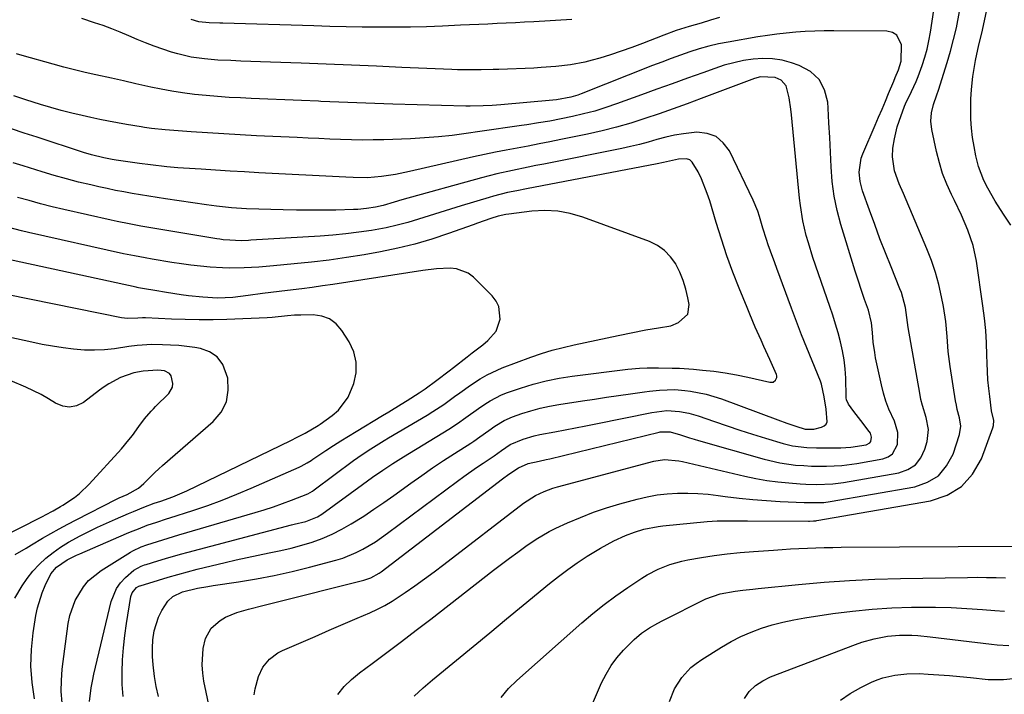
# Model space of a CAD drawing. Units: inches. Extents: x 1852097 to 1857390, y 405363 to 410783.
# Drawn here: x 1853822 to 1854119, y 406821 to 407025 of the extents above; entities that cross this region are included whole.
import ezdxf

# ---------------------------------------------------------------- set-up
doc = ezdxf.new("R2010")
doc.units = ezdxf.units.IN
doc.header["$MEASUREMENT"] = 0
doc.layers.add('7', color=7, linetype='Continuous')
doc.layers.add('8', color=7, linetype='Continuous')

msp = doc.modelspace()

# ---------------------------------------------------------------- linework, layer by layer
at = {"layer": '7', "color": 18}
for points in [[(1853918.04, 406820.99, 1858), (1853920, 406823.41, 1858), (1853922.23, 406825.58, 1858), (1853924.64, 406827.59, 1858), (1853928.46, 406830.41, 1858), (1853932.91, 406833.72, 1858), (1853937.35, 406837.05, 1858), (1853941.75, 406840.41, 1858), (1853946.15, 406843.8, 1858), (1853965.15, 406858.54, 1858), (1853967.56, 406860.39, 1858), (1853969.98, 406862.22, 1858), (1853972.42, 406864.03, 1858), (1853974.88, 406865.82, 1858), (1853978.01, 406867.99, 1858), (1853981.89, 406870.24, 1858), (1853983.9, 406871.23, 1858), (1853987.49, 406872.87, 1858), (1853991.37, 406874.52, 1858), (1853995.29, 406876.06, 1858), (1853999.29, 406877.4, 1858), (1854003.32, 406878.62, 1858), (1854008.51, 406880.06, 1858), (1854011.52, 406880.78, 1858), (1854014.54, 406881.34, 1858), (1854017.6, 406881.67, 1858), (1854020.69, 406881.86, 1858), (1854023.78, 406881.86, 1858), (1854026.87, 406881.75, 1858), (1854029.95, 406881.5, 1858), (1854033.03, 406881.16, 1858), (1854035.14, 406880.87, 1858), (1854039.28, 406880.36, 1858), (1854043.42, 406879.92, 1858), (1854047.57, 406879.6, 1858), (1854051.73, 406879.35, 1858), (1854059.01, 406879.01, 1858), (1854059.99, 406878.98, 1858), (1854064.86, 406879.06, 1858), (1854066.79, 406879.32, 1858), (1854092.4, 406883.76, 1858), (1854096.24, 406885.13, 1858), (1854099.53, 406887.13, 1858), (1854102.01, 406890.08, 1858), (1854103.94, 406893.67, 1858), (1854105.9, 406899.54, 1858), (1854106.32, 406902.07, 1858), (1854105.93, 406904.61, 1858), (1854105.22, 406907.17, 1858), (1854104.94, 406908.47, 1858), (1854104.7, 406909.78, 1858), (1854103.08, 406920.09, 1858), (1854102.5, 406924.64, 1858), (1854102.17, 406929.2, 1858), (1854101.79, 406933.76, 1858), (1854101.08, 406938.28, 1858), (1854100.49, 406941.22, 1858), (1854099.65, 406944.91, 1858), (1854098.65, 406948.55, 1858), (1854097.43, 406952.12, 1858), (1854096.06, 406955.65, 1858), (1854088.96, 406972.37, 1858), (1854087.7, 406975.3, 1858), (1854086.27, 406979.27, 1858), (1854085.65, 406983.49, 1858), (1854085.79, 406986.14, 1858), (1854086.22, 406988.98, 1858), (1854087.1, 406992.56, 1858), (1854087.68, 406994.31, 1858), (1854089.31, 406998.77, 1858), (1854089.62, 406999.55, 1858), (1854091.39, 407003.27, 1858), (1854092.79, 407006.24, 1858), (1854093.4, 407007.77, 1858), (1854094.6, 407011.11, 1858), (1854095.38, 407013.58, 1858), (1854096.08, 407016.07, 1858), (1854096.63, 407018.6, 1858), (1854097.09, 407021.16, 1858), (1854099.66, 407037.9, 1858)], [(1854121.44, 406962.87, 1862), (1854119.17, 406966.21, 1862), (1854116.69, 406970.06, 1862), (1854114.41, 406974.03, 1862), (1854113.24, 406976.39, 1862), (1854111.66, 406980.61, 1862), (1854110.83, 406983.83, 1862), (1854110.28, 406986.58, 1862), (1854109.83, 406989.33, 1862), (1854109.53, 406992.11, 1862), (1854109.33, 406994.9, 1862), (1854109.27, 406998.01, 1862), (1854109.32, 407000.91, 1862), (1854109.52, 407003.8, 1862), (1854109.97, 407007.76, 1862), (1854110.73, 407012.56, 1862), (1854111.75, 407017.31, 1862), (1854112.6, 407020.87, 1862), (1854113.14, 407023.22, 1862), (1854114.12, 407027.94, 1862)], [(1854033.4, 407025.6, 1858), (1854030.62, 407024.75, 1858), (1854027.83, 407023.92, 1858), (1854024.19, 407022.87, 1858), (1854020.33, 407021.65, 1858), (1854016.53, 407020.26, 1858), (1854010.12, 407017.74, 1858), (1854006.92, 407016.54, 1858), (1854003.71, 407015.39, 1858), (1854000.46, 407014.34, 1858), (1853997.19, 407013.35, 1858), (1853994.91, 407012.69, 1858), (1853992.75, 407012.14, 1858), (1853988.39, 407011.29, 1858), (1853983.96, 407010.78, 1858), (1853979.5, 407010.46, 1858), (1853977.27, 407010.34, 1858), (1853966.74, 407009.91, 1858), (1853964.97, 407009.84, 1858), (1853961.4, 407009.76, 1858), (1853957.84, 407009.74, 1858), (1853954.28, 407009.81, 1858), (1853952.5, 407009.88, 1858), (1853937.41, 407010.54, 1858), (1853929.81, 407010.87, 1858), (1853922.2, 407011.18, 1858), (1853914.6, 407011.48, 1858), (1853906.99, 407011.77, 1858), (1853897.76, 407012.11, 1858), (1853894.77, 407012.22, 1858), (1853891.78, 407012.34, 1858), (1853888.79, 407012.45, 1858), (1853885.8, 407012.57, 1858), (1853881.88, 407012.76, 1858), (1853877.8, 407013.1, 1858), (1853873.75, 407013.66, 1858), (1853869.78, 407014.58, 1858), (1853867.83, 407015.17, 1858), (1853865.19, 407016.07, 1858), (1853862.58, 407016.99, 1858), (1853860, 407017.96, 1858), (1853857.45, 407019, 1858), (1853854.91, 407020.1, 1858), (1853852.37, 407021.18, 1858), (1853849.81, 407022.21, 1858), (1853847.22, 407023.16, 1858), (1853844.6, 407024.04, 1858), (1853840.71, 407025.29, 1858)], [(1853892.85, 406820.93, 1856), (1853893.13, 406822.71, 1856), (1853894.08, 406826.45, 1856), (1853895.45, 406829.26, 1856), (1853897.47, 406831.7, 1856), (1853899.97, 406833.59, 1856), (1853901.37, 406834.32, 1856), (1853906.96, 406836.74, 1856), (1853911.2, 406838.57, 1856), (1853915.44, 406840.41, 1856), (1853919.69, 406842.24, 1856), (1853923.93, 406844.06, 1856), (1853927.72, 406845.69, 1856), (1853930.03, 406846.77, 1856), (1853932.3, 406847.93, 1856), (1853934.5, 406849.22, 1856), (1853936.65, 406850.61, 1856), (1853938.38, 406851.79, 1856), (1853941.34, 406853.86, 1856), (1853944.28, 406855.95, 1856), (1853947.18, 406858.1, 1856), (1853950.06, 406860.28, 1856), (1853974.19, 406878.83, 1856), (1853977.79, 406881.16, 1856), (1853980.37, 406882.4, 1856), (1853983.05, 406883.39, 1856), (1853984.42, 406883.8, 1856), (1854013.57, 406891.55, 1856), (1854016.78, 406892.01, 1856), (1854021.1, 406891.62, 1856), (1854022.17, 406891.4, 1856), (1854041.05, 406886.98, 1856), (1854044.35, 406886.29, 1856), (1854047.65, 406885.7, 1856), (1854050.99, 406885.26, 1856), (1854054.34, 406884.93, 1856), (1854057.8, 406884.67, 1856), (1854059.43, 406884.57, 1856), (1854062.69, 406884.47, 1856), (1854067.58, 406884.65, 1856), (1854070.81, 406885.08, 1856), (1854087.61, 406888.02, 1856), (1854090.29, 406889, 1856), (1854092.57, 406890.43, 1856), (1854094.22, 406892.55, 1856), (1854095.47, 406895.12, 1856), (1854096.13, 406897.48, 1856), (1854096.56, 406901.12, 1856), (1854095.85, 406904.73, 1856), (1854094.7, 406908.35, 1856), (1854094.26, 406910.19, 1856), (1854093.87, 406912.06, 1856), (1854090.36, 406931.92, 1856), (1854089.98, 406934.97, 1856), (1854089.56, 406938, 1856), (1854088.34, 406942.47, 1856), (1854087.9, 406943.63, 1856), (1854085.22, 406950.22, 1856), (1854083.53, 406954.48, 1856), (1854081.87, 406958.74, 1856), (1854080.27, 406963.03, 1856), (1854078.71, 406967.34, 1856), (1854076.62, 406973.23, 1856), (1854075.88, 406976.01, 1856), (1854075.6, 406978.88, 1856), (1854076.22, 406983.1, 1856), (1854076.7, 406984.45, 1856), (1854080.44, 406993.1, 1856), (1854081.47, 406995.48, 1856), (1854082.49, 406997.87, 1856), (1854083.49, 407000.27, 1856), (1854084.49, 407002.67, 1856), (1854086.01, 407006.32, 1856), (1854086.49, 407007.46, 1856), (1854087.46, 407009.74, 1856), (1854088.31, 407012.37, 1856), (1854088.38, 407017.35, 1856), (1854086.99, 407020.29, 1856), (1854085.65, 407021.06, 1856), (1854083.98, 407021.49, 1856), (1854067.93, 407021.58, 1856), (1854065.05, 407021.56, 1856), (1854062.17, 407021.49, 1856), (1854059.3, 407021.35, 1856), (1854056.42, 407021.16, 1856), (1854053.56, 407020.89, 1856), (1854050.69, 407020.58, 1856), (1854047.84, 407020.18, 1856), (1854045, 407019.74, 1856), (1854035.99, 407018.2, 1856), (1854033.05, 407017.62, 1856), (1854030.14, 407016.95, 1856), (1854027.27, 407016.13, 1856), (1854024.42, 407015.23, 1856), (1854021.59, 407014.23, 1856), (1854018.78, 407013.2, 1856), (1854015.97, 407012.14, 1856), (1854013.18, 407011.06, 1856), (1853991.63, 407002.52, 1856), (1853990.6, 407002.14, 1856), (1853988.49, 407001.5, 1856), (1853984.15, 407000.7, 1856), (1853983.05, 407000.58, 1856), (1853967.33, 406999.24, 1856), (1853964.69, 406999.03, 1856), (1853962.04, 406998.86, 1856), (1853958.07, 406998.77, 1856), (1853956.74, 406998.79, 1856), (1853934.73, 406999.45, 1856), (1853929.28, 406999.63, 1856), (1853923.83, 406999.82, 1856), (1853918.38, 407000.03, 1856), (1853912.94, 407000.25, 1856), (1853912.2, 407000.28, 1856), (1853907.12, 407000.49, 1856), (1853902.04, 407000.71, 1856), (1853896.96, 407000.93, 1856), (1853891.88, 407001.14, 1856), (1853888.69, 407001.28, 1856), (1853885.21, 407001.47, 1856), (1853881.74, 407001.7, 1856), (1853878.27, 407002.01, 1856), (1853874.81, 407002.36, 1856), (1853871.13, 407002.83, 1856), (1853867.92, 407003.32, 1856), (1853864.73, 407003.91, 1856), (1853861.56, 407004.58, 1856), (1853857.07, 407005.59, 1856), (1853853.37, 407006.45, 1856), (1853849.67, 407007.28, 1856), (1853845.01, 407008.27, 1856), (1853841.77, 407009, 1856), (1853838.53, 407009.77, 1856), (1853835.31, 407010.6, 1856), (1853832.1, 407011.47, 1856), (1853822.73, 407014.11, 1856), (1853820.97, 407014.66, 1856)], [(1853881.64, 406806.02, 1854), (1853877.64, 406825.02, 1854), (1853877.26, 406827.49, 1854), (1853877.06, 406829.96, 1854), (1853877.38, 406834.92, 1854), (1853878.06, 406837.93, 1854), (1853879.79, 406841, 1854), (1853882.56, 406843.41, 1854), (1853884.13, 406844.37, 1854), (1853887.56, 406845.76, 1854), (1853891.05, 406846.76, 1854), (1853895.81, 406848.04, 1854), (1853898.2, 406848.65, 1854), (1853925.92, 406855.54, 1854), (1853928.03, 406856.25, 1854), (1853930.61, 406857.69, 1854), (1853931.21, 406858.12, 1854), (1853967.87, 406886.15, 1854), (1853969.78, 406887.54, 1854), (1853972.66, 406889.53, 1854), (1853975.62, 406890.78, 1854), (1853978.87, 406891.49, 1854), (1853981.03, 406891.98, 1854), (1853982.11, 406892.23, 1854), (1854015.19, 406900.28, 1854), (1854015.49, 406900.35, 1854), (1854018.45, 406900.37, 1854), (1854021.64, 406899.44, 1854), (1854024.35, 406898.58, 1854), (1854025.71, 406898.18, 1854), (1854027.07, 406897.78, 1854), (1854046.92, 406892.1, 1854), (1854051.59, 406891, 1854), (1854056.35, 406890.35, 1854), (1854058.87, 406890.17, 1854), (1854061.16, 406890.05, 1854), (1854065.74, 406890, 1854), (1854070.31, 406890.25, 1854), (1854074.84, 406890.86, 1854), (1854082.74, 406892.26, 1854), (1854084.32, 406892.86, 1854), (1854085.63, 406893.73, 1854), (1854087.18, 406896.58, 1854), (1854087.3, 406900.18, 1854), (1854086.26, 406903.62, 1854), (1854084.58, 406907.24, 1854), (1854083.65, 406909.64, 1854), (1854082.9, 406912.09, 1854), (1854082.28, 406914.59, 1854), (1854080.56, 406922.78, 1854), (1854080.27, 406924.36, 1854), (1854079.85, 406927.53, 1854), (1854079.64, 406930.38, 1854), (1854079.32, 406933.3, 1854), (1854078.4, 406937.11, 1854), (1854077.22, 406940.42, 1854), (1854076.46, 406942.54, 1854), (1854075.03, 406946.81, 1854), (1854074.36, 406948.95, 1854), (1854070.04, 406963.02, 1854), (1854068.91, 406967.31, 1854), (1854068, 406971.63, 1854), (1854067.44, 406976.01, 1854), (1854067.1, 406980.43, 1854), (1854066.92, 406984.88, 1854), (1854066.71, 406989.33, 1854), (1854066.46, 406993.78, 1854), (1854066.19, 406998.22, 1854), (1854066.07, 407000.03, 1854), (1854065.11, 407003.72, 1854), (1854063.48, 407006.89, 1854), (1854060.83, 407009.28, 1854), (1854057.5, 407011.14, 1854), (1854055.15, 407011.92, 1854), (1854052.29, 407012.66, 1854), (1854049.41, 407013.13, 1854), (1854046.49, 407013.22, 1854), (1854043.54, 407013.04, 1854), (1854040.6, 407012.56, 1854), (1854037.69, 407011.95, 1854), (1854034.82, 407011.16, 1854), (1854031.99, 407010.24, 1854), (1854028.35, 407008.92, 1854), (1854023.72, 407007.25, 1854), (1854019.09, 407005.57, 1854), (1854014.47, 407003.9, 1854), (1854009.84, 407002.22, 1854), (1854002.31, 406999.49, 1854), (1853999.01, 406998.37, 1854), (1853995.69, 406997.34, 1854), (1853992.33, 406996.45, 1854), (1853988.94, 406995.65, 1854), (1853985.53, 406994.95, 1854), (1853982.11, 406994.31, 1854), (1853978.68, 406993.73, 1854), (1853975.23, 406993.19, 1854), (1853973.54, 406992.95, 1854), (1853969.36, 406992.35, 1854), (1853965.19, 406991.74, 1854), (1853961.01, 406991.13, 1854), (1853956.84, 406990.51, 1854), (1853952.66, 406989.97, 1854), (1853948.47, 406989.51, 1854), (1853944.27, 406989.19, 1854), (1853940.06, 406988.97, 1854), (1853932, 406988.67, 1854), (1853928.73, 406988.59, 1854), (1853925.45, 406988.56, 1854), (1853922.18, 406988.61, 1854), (1853918.9, 406988.72, 1854), (1853915.63, 406988.87, 1854), (1853912.35, 406989.02, 1854), (1853909.08, 406989.17, 1854), (1853905.8, 406989.33, 1854), (1853893.54, 406989.89, 1854), (1853888.58, 406990.14, 1854), (1853883.63, 406990.42, 1854), (1853878.69, 406990.73, 1854), (1853873.74, 406991.08, 1854), (1853865.96, 406991.65, 1854), (1853861.76, 406992.08, 1854), (1853859.67, 406992.37, 1854), (1853858.63, 406992.54, 1854), (1853854.25, 406993.27, 1854), (1853851.54, 406993.76, 1854), (1853848.84, 406994.27, 1854), (1853846.15, 406994.82, 1854), (1853843.47, 406995.4, 1854), (1853840.87, 406995.98, 1854), (1853837.68, 406996.74, 1854), (1853834.52, 406997.54, 1854), (1853831.37, 406998.42, 1854), (1853828.23, 406999.35, 1854), (1853823.79, 407000.73, 1854), (1853820.21, 407001.95, 1854)], [(1853863.87, 406820.4, 1852), (1853863.25, 406823.4, 1852), (1853862.71, 406826.42, 1852), (1853862.26, 406830, 1852), (1853862.09, 406832.5, 1852), (1853862.1, 406835, 1852), (1853862.23, 406837.51, 1852), (1853862.62, 406840.26, 1852), (1853863.94, 406844.41, 1852), (1853864.93, 406846.39, 1852), (1853866.7, 406849.23, 1852), (1853868.22, 406850.64, 1852), (1853871.12, 406852.01, 1852), (1853875.71, 406853.13, 1852), (1853878.82, 406853.69, 1852), (1853880.38, 406853.93, 1852), (1853888.11, 406855.05, 1852), (1853893.52, 406855.92, 1852), (1853898.9, 406856.93, 1852), (1853904.24, 406858.13, 1852), (1853909.55, 406859.46, 1852), (1853917.44, 406861.59, 1852), (1853919.56, 406862.25, 1852), (1853923.66, 406863.9, 1852), (1853925.64, 406864.9, 1852), (1853929.46, 406867.17, 1852), (1853933.11, 406869.71, 1852), (1853954.24, 406885.5, 1852), (1853956.15, 406886.9, 1852), (1853960.01, 406889.61, 1852), (1853961.98, 406890.93, 1852), (1853965.36, 406893.16, 1852), (1853967.54, 406894.7, 1852), (1853970.15, 406896.51, 1852), (1853974.09, 406898.15, 1852), (1853977.4, 406899.16, 1852), (1853979.08, 406899.56, 1852), (1853983.61, 406900.42, 1852), (1853986.73, 406901, 1852), (1853989.85, 406901.59, 1852), (1853992.96, 406902.19, 1852), (1853996.07, 406902.81, 1852), (1854012.99, 406906.22, 1852), (1854017.52, 406906.81, 1852), (1854021.31, 406906.56, 1852), (1854024.16, 406906.05, 1852), (1854025.55, 406905.67, 1852), (1854026.94, 406905.23, 1852), (1854031.85, 406903.51, 1852), (1854035.69, 406902.2, 1852), (1854039.53, 406900.91, 1852), (1854043.39, 406899.67, 1852), (1854047.26, 406898.46, 1852), (1854052.58, 406896.84, 1852), (1854055.42, 406896.13, 1852), (1854059.79, 406895.61, 1852), (1854062.72, 406895.5, 1852), (1854064.19, 406895.5, 1852), (1854070.01, 406895.59, 1852), (1854073.06, 406895.76, 1852), (1854077.74, 406896.48, 1852), (1854078.77, 406897.03, 1852), (1854079.08, 406897.51, 1852), (1854079.3, 406898.74, 1852), (1854078.97, 406899.97, 1852), (1854078.63, 406900.53, 1852), (1854076.06, 406903.83, 1852), (1854075.37, 406904.72, 1852), (1854074, 406906.5, 1852), (1854072.31, 406908.72, 1852), (1854071.77, 406910.05, 1852), (1854071.7, 406910.63, 1852), (1854071.68, 406910.92, 1852), (1854071.51, 406916.64, 1852), (1854071.34, 406919.41, 1852), (1854071.04, 406922.16, 1852), (1854070.56, 406924.89, 1852), (1854069.95, 406927.6, 1852), (1854069.22, 406930.28, 1852), (1854068.45, 406932.95, 1852), (1854067.62, 406935.61, 1852), (1854066.74, 406938.25, 1852), (1854061.63, 406953.09, 1852), (1854060.24, 406957.48, 1852), (1854059.62, 406959.71, 1852), (1854058.57, 406964.2, 1852), (1854057.81, 406968.74, 1852), (1854057.54, 406971.03, 1852), (1854055.14, 406996.19, 1852), (1854054.95, 406997.9, 1852), (1854054.45, 407001.32, 1852), (1854053.54, 407004.96, 1852), (1854052.03, 407006.66, 1852), (1854050.21, 407007.48, 1852), (1854045.77, 407007.64, 1852), (1854044.01, 407007.19, 1852), (1854043.15, 407006.89, 1852), (1854027.86, 407001.11, 1852), (1854023.64, 406999.55, 1852), (1854019.4, 406998.01, 1852), (1854015.15, 406996.53, 1852), (1854010.88, 406995.07, 1852), (1854006.59, 406993.72, 1852), (1854002.27, 406992.48, 1852), (1853997.9, 406991.38, 1852), (1853993.51, 406990.39, 1852), (1853985.47, 406988.71, 1852), (1853982.17, 406988.04, 1852), (1853978.88, 406987.39, 1852), (1853975.57, 406986.76, 1852), (1853972.27, 406986.15, 1852), (1853968.96, 406985.53, 1852), (1853965.67, 406984.88, 1852), (1853962.38, 406984.19, 1852), (1853959.1, 406983.46, 1852), (1853939.7, 406979.03, 1852), (1853935.52, 406978.19, 1852), (1853931.3, 406977.57, 1852), (1853927.07, 406977.16, 1852), (1853922.72, 406977.28, 1852), (1853920.54, 406977.38, 1852), (1853894.26, 406978.69, 1852), (1853889.9, 406978.92, 1852), (1853885.53, 406979.16, 1852), (1853881.17, 406979.43, 1852), (1853876.81, 406979.72, 1852), (1853871.42, 406980.09, 1852), (1853869.76, 406980.21, 1852), (1853866.44, 406980.51, 1852), (1853861.48, 406981.09, 1852), (1853858.18, 406981.53, 1852), (1853851.11, 406982.52, 1852), (1853849.86, 406982.72, 1852), (1853847.36, 406983.18, 1852), (1853843.65, 406984.07, 1852), (1853841.22, 406984.81, 1852), (1853827.22, 406989.39, 1852), (1853823.34, 406990.66, 1852), (1853819.46, 406991.94, 1852)], [(1853843.05, 406818.88, 1848), (1853843.6, 406823.02, 1848), (1853843.98, 406825.07, 1848), (1853844.41, 406827.12, 1848), (1853849.56, 406849.08, 1848), (1853851.17, 406853.04, 1848), (1853852.42, 406854.75, 1848), (1853853.9, 406856.32, 1848), (1853856.44, 406858.55, 1848), (1853858.72, 406859.81, 1848), (1853859.72, 406860.15, 1848), (1853860.22, 406860.31, 1848), (1853863.74, 406861.4, 1848), (1853866.01, 406862.08, 1848), (1853870.56, 406863.39, 1848), (1853872.85, 406864.01, 1848), (1853904.06, 406872.27, 1848), (1853904.91, 406872.49, 1848), (1853908.42, 406873.31, 1848), (1853911.97, 406874.69, 1848), (1853913.25, 406875.51, 1848), (1853925.58, 406884.5, 1848), (1853928.6, 406886.67, 1848), (1853931.64, 406888.8, 1848), (1853934.73, 406890.86, 1848), (1853937.88, 406892.84, 1848), (1853951.64, 406901.22, 1848), (1853954.25, 406902.89, 1848), (1853956.79, 406904.67, 1848), (1853960.56, 406907.39, 1848), (1853962.47, 406908.74, 1848), (1853964.1, 406909.78, 1848), (1853967.53, 406911.53, 1848), (1853969.33, 406912.24, 1848), (1853973.27, 406913.6, 1848), (1853977.11, 406914.79, 1848), (1853980.98, 406915.82, 1848), (1853984.91, 406916.61, 1848), (1853988.88, 406917.23, 1848), (1854005.72, 406919.34, 1848), (1854009.18, 406919.64, 1848), (1854011.5, 406919.72, 1848), (1854014.97, 406919.73, 1848), (1854019.12, 406919.66, 1848), (1854021.27, 406919.58, 1848), (1854025.57, 406919.29, 1848), (1854028.21, 406919.05, 1848), (1854031.67, 406918.68, 1848), (1854035.11, 406918.21, 1848), (1854038.53, 406917.6, 1848), (1854041.94, 406916.9, 1848), (1854048.62, 406915.39, 1848), (1854049.1, 406915.37, 1848), (1854049.56, 406915.44, 1848), (1854050.33, 406915.97, 1848), (1854050.71, 406916.82, 1848), (1854050.7, 406917.28, 1848), (1854050.58, 406917.75, 1848), (1854048.56, 406922.23, 1848), (1854046.8, 406926.14, 1848), (1854045.93, 406928.1, 1848), (1854044.2, 406932.02, 1848), (1854042.52, 406935.96, 1848), (1854041.71, 406937.94, 1848), (1854039.35, 406943.76, 1848), (1854037.43, 406948.67, 1848), (1854035.62, 406953.62, 1848), (1854033.95, 406958.62, 1848), (1854032.37, 406963.66, 1848), (1854030.45, 406970.16, 1848), (1854029.71, 406972.41, 1848), (1854027.94, 406976.8, 1848), (1854026.91, 406978.94, 1848), (1854025.15, 406981.92, 1848), (1854024.39, 406982.54, 1848), (1854023.46, 406982.86, 1848), (1854021.05, 406982.83, 1848), (1854016.44, 406981.76, 1848), (1854014.59, 406981.36, 1848), (1853975.04, 406973.8, 1848), (1853972.2, 406973.25, 1848), (1853969.37, 406972.67, 1848), (1853965.15, 406971.65, 1848), (1853963.76, 406971.25, 1848), (1853955.38, 406968.71, 1848), (1853952.15, 406967.72, 1848), (1853948.92, 406966.71, 1848), (1853945.7, 406965.69, 1848), (1853942.48, 406964.65, 1848), (1853939.25, 406963.68, 1848), (1853935.99, 406962.8, 1848), (1853932.7, 406962.07, 1848), (1853929.38, 406961.44, 1848), (1853928.3, 406961.26, 1848), (1853924.41, 406960.68, 1848), (1853920.52, 406960.18, 1848), (1853916.61, 406959.8, 1848), (1853912.7, 406959.51, 1848), (1853891.85, 406958.28, 1848), (1853891.11, 406958.24, 1848), (1853888.87, 406958.14, 1848), (1853885.42, 406958.26, 1848), (1853883.46, 406958.46, 1848), (1853882.48, 406958.59, 1848), (1853881.51, 406958.74, 1848), (1853864.01, 406961.67, 1848), (1853860.4, 406962.28, 1848), (1853858.6, 406962.59, 1848), (1853855, 406963.24, 1848), (1853851.41, 406963.97, 1848), (1853849.62, 406964.36, 1848), (1853835.3, 406967.6, 1848), (1853831.79, 406968.43, 1848), (1853828.3, 406969.31, 1848), (1853824.82, 406970.25, 1848), (1853821.35, 406971.25, 1848)], [(1853834.8, 406818.48, 1846), (1853834.51, 406821.86, 1846), (1853834.56, 406825.26, 1846), (1853834.83, 406828.67, 1846), (1853836.64, 406842.42, 1846), (1853837.11, 406844.83, 1846), (1853838.71, 406849.4, 1846), (1853841.24, 406853.57, 1846), (1853842.81, 406855.41, 1846), (1853846.59, 406858.45, 1846), (1853855.41, 406863.98, 1846), (1853856.19, 406864.44, 1846), (1853858.64, 406865.6, 1846), (1853860.35, 406866.22, 1846), (1853863.58, 406867.26, 1846), (1853866.83, 406868.25, 1846), (1853868.46, 406868.74, 1846), (1853870.09, 406869.22, 1846), (1853893.07, 406875.98, 1846), (1853895.85, 406876.84, 1846), (1853898.62, 406877.75, 1846), (1853901.36, 406878.72, 1846), (1853904.09, 406879.75, 1846), (1853909, 406881.67, 1846), (1853910.46, 406882.48, 1846), (1853910.92, 406882.81, 1846), (1853922.86, 406891.67, 1846), (1853925.42, 406893.5, 1846), (1853928.04, 406895.25, 1846), (1853932.04, 406897.75, 1846), (1853933.39, 406898.55, 1846), (1853945.06, 406905.45, 1846), (1853946.76, 406906.49, 1846), (1853950.08, 406908.68, 1846), (1853953.3, 406911.02, 1846), (1853954.91, 406912.18, 1846), (1853958.16, 406914.49, 1846), (1853961.08, 406916.43, 1846), (1853963.23, 406917.66, 1846), (1853967.76, 406919.69, 1846), (1853976.38, 406922.91, 1846), (1853979.59, 406924.02, 1846), (1853982.84, 406925.05, 1846), (1853986.12, 406925.92, 1846), (1853989.44, 406926.7, 1846), (1853992.77, 406927.41, 1846), (1853996.11, 406928.1, 1846), (1853999.45, 406928.79, 1846), (1854002.79, 406929.48, 1846), (1854011.12, 406931.17, 1846), (1854014.92, 406931.78, 1846), (1854018.67, 406932.41, 1846), (1854021, 406933.38, 1846), (1854023.79, 406935.92, 1846), (1854024.2, 406938.82, 1846), (1854023.85, 406940.87, 1846), (1854023.24, 406943.54, 1846), (1854022.45, 406946.14, 1846), (1854021.41, 406948.65, 1846), (1854020.18, 406951.1, 1846), (1854020.17, 406951.13, 1846), (1854018.6, 406953.3, 1846), (1854016.79, 406955.2, 1846), (1854014.63, 406956.67, 1846), (1854012.23, 406957.86, 1846), (1853992.08, 406965.25, 1846), (1853988.31, 406966.33, 1846), (1853984.5, 406967.05, 1846), (1853980.62, 406967.23, 1846), (1853976.7, 406967.04, 1846), (1853969.73, 406966.2, 1846), (1853968.8, 406966.07, 1846), (1853966.53, 406965.55, 1846), (1853964.29, 406964.81, 1846), (1853960.28, 406963.43, 1846), (1853958.94, 406962.95, 1846), (1853951.55, 406960.28, 1846), (1853946.48, 406958.6, 1846), (1853941.37, 406957.1, 1846), (1853936.19, 406955.86, 1846), (1853930.96, 406954.79, 1846), (1853926.02, 406953.92, 1846), (1853920.75, 406953.06, 1846), (1853915.47, 406952.29, 1846), (1853910.17, 406951.65, 1846), (1853904.86, 406951.11, 1846), (1853898.61, 406950.54, 1846), (1853896.41, 406950.36, 1846), (1853894.22, 406950.19, 1846), (1853889.82, 406949.91, 1846), (1853885.42, 406949.82, 1846), (1853883.23, 406949.9, 1846), (1853879.56, 406950.15, 1846), (1853876.64, 406950.43, 1846), (1853873.72, 406950.75, 1846), (1853870.81, 406951.15, 1846), (1853867.91, 406951.6, 1846), (1853862.03, 406952.58, 1846), (1853859.86, 406952.96, 1846), (1853856.61, 406953.55, 1846), (1853854.45, 406953.99, 1846), (1853853.37, 406954.22, 1846), (1853824.64, 406960.62, 1846), (1853822.51, 406961.11, 1846), (1853818.26, 406962.19, 1846)], [(1853826.43, 406819.65, 1844), (1853825.72, 406824.62, 1844), (1853825.35, 406829.61, 1844), (1853825.51, 406834.6, 1844), (1853826.02, 406839.61, 1844), (1853826.84, 406844.87, 1844), (1853827.31, 406847.21, 1844), (1853828.72, 406851.75, 1844), (1853829.66, 406853.95, 1844), (1853831.4, 406857.44, 1844), (1853833.08, 406859.5, 1844), (1853836.29, 406861.69, 1844), (1853839.16, 406863.08, 1844), (1853840.14, 406863.51, 1844), (1853854.29, 406869.62, 1844), (1853855.48, 406870.13, 1844), (1853857.86, 406871.1, 1844), (1853860.51, 406872.13, 1844), (1853863.42, 406873.12, 1844), (1853866.36, 406874.06, 1844), (1853867.34, 406874.37, 1844), (1853874.33, 406876.65, 1844), (1853878.77, 406878.16, 1844), (1853883.18, 406879.77, 1844), (1853887.55, 406881.51, 1844), (1853891.87, 406883.34, 1844), (1853906.43, 406889.74, 1844), (1853907.05, 406890.03, 1844), (1853908.84, 406891, 1844), (1853910, 406891.71, 1844), (1853910.57, 406892.08, 1844), (1853914.51, 406894.72, 1844), (1853916.77, 406896.21, 1844), (1853919.04, 406897.68, 1844), (1853921.33, 406899.12, 1844), (1853923.64, 406900.53, 1844), (1853931.62, 406905.34, 1844), (1853933.48, 406906.46, 1844), (1853937.2, 406908.7, 1844), (1853939.05, 406909.82, 1844), (1853942.7, 406912.15, 1844), (1853944.48, 406913.4, 1844), (1853948.01, 406916.02, 1844), (1853951.74, 406918.86, 1844), (1853952.98, 406919.81, 1844), (1853957.13, 406923.02, 1844), (1853958.71, 406924.25, 1844), (1853961.87, 406926.71, 1844), (1853963.45, 406927.94, 1844), (1853965.91, 406930.81, 1844), (1853967.12, 406934.48, 1844), (1853966.74, 406938.24, 1844), (1853965.9, 406939.89, 1844), (1853964.74, 406941.44, 1844), (1853959.06, 406947.08, 1844), (1853957.49, 406948.29, 1844), (1853953.96, 406949.68, 1844), (1853952, 406949.86, 1844), (1853947.88, 406949.61, 1844), (1853943.78, 406949.1, 1844), (1853916.53, 406944.92, 1844), (1853913.43, 406944.46, 1844), (1853910.32, 406944.03, 1844), (1853907.21, 406943.63, 1844), (1853902.86, 406943.12, 1844), (1853900.36, 406942.83, 1844), (1853897.87, 406942.52, 1844), (1853895.37, 406942.18, 1844), (1853890.96, 406941.54, 1844), (1853886.34, 406941.01, 1844), (1853881.7, 406940.81, 1844), (1853877.32, 406941.07, 1844), (1853872.94, 406941.51, 1844), (1853870.77, 406941.8, 1844), (1853866.3, 406942.48, 1844), (1853862.81, 406943.05, 1844), (1853859.69, 406943.57, 1844), (1853857.87, 406943.91, 1844), (1853857.5, 406943.98, 1844), (1853857.14, 406944.06, 1844), (1853813.84, 406953.52, 1844)], [(1853820.47, 406850.12, 1842), (1853822.71, 406853.81, 1842), (1853824.27, 406856.1, 1842), (1853825.96, 406858.28, 1842), (1853827.85, 406860.29, 1842), (1853829.88, 406862.18, 1842), (1853832.07, 406863.91, 1842), (1853834.32, 406865.53, 1842), (1853836.68, 406867, 1842), (1853840.21, 406868.94, 1842), (1853842.85, 406870.28, 1842), (1853845.52, 406871.59, 1842), (1853848.21, 406872.83, 1842), (1853850.92, 406874.03, 1842), (1853854.84, 406875.71, 1842), (1853856.38, 406876.35, 1842), (1853859.48, 406877.58, 1842), (1853862.6, 406878.78, 1842), (1853864.6, 406879.45, 1842), (1853868.26, 406880.76, 1842), (1853872.47, 406882.58, 1842), (1853903.93, 406897.79, 1842), (1853905.83, 406898.73, 1842), (1853908.24, 406900, 1842), (1853912.14, 406902.26, 1842), (1853912.77, 406902.68, 1842), (1853916.35, 406905.27, 1842), (1853918.25, 406906.94, 1842), (1853921.22, 406910.9, 1842), (1853922.92, 406914.97, 1842), (1853923.59, 406918.24, 1842), (1853923.67, 406921.44, 1842), (1853922.88, 406924.54, 1842), (1853921.5, 406927.58, 1842), (1853919.31, 406931.03, 1842), (1853917.57, 406932.99, 1842), (1853915.59, 406934.5, 1842), (1853913.25, 406935.34, 1842), (1853910.66, 406935.73, 1842), (1853906.88, 406935.69, 1842), (1853905.04, 406935.63, 1842), (1853902.92, 406935.43, 1842), (1853898.26, 406934.95, 1842), (1853896.7, 406934.86, 1842), (1853884.57, 406934.38, 1842), (1853880.38, 406934.27, 1842), (1853876.18, 406934.23, 1842), (1853871.99, 406934.31, 1842), (1853867.79, 406934.45, 1842), (1853859.98, 406934.83, 1842), (1853859.12, 406934.83, 1842), (1853857.67, 406934.73, 1842), (1853854.58, 406934.63, 1842), (1853853.67, 406934.72, 1842), (1853852.76, 406934.87, 1842), (1853818.51, 406941.8, 1842)], [(1853813.44, 406866.99, 1838), (1853829.03, 406874.94, 1838), (1853829.79, 406875.33, 1838), (1853832.06, 406876.51, 1838), (1853834.28, 406877.78, 1838), (1853835.01, 406878.23, 1838), (1853838.53, 406880.58, 1838), (1853840.09, 406881.79, 1838), (1853842.93, 406884.52, 1838), (1853852.69, 406895.27, 1838), (1853854.96, 406897.93, 1838), (1853856.03, 406899.32, 1838), (1853857.93, 406901.99, 1838), (1853859.72, 406904.36, 1838), (1853861.67, 406906.6, 1838), (1853862.35, 406907.32, 1838), (1853863.04, 406908.02, 1838), (1853867.02, 406912.01, 1838), (1853868.13, 406913.9, 1838), (1853868.27, 406914.96, 1838), (1853867.75, 406917.33, 1838), (1853867.26, 406918, 1838), (1853865.72, 406918.77, 1838), (1853863.75, 406919.02, 1838), (1853859.32, 406918.73, 1838), (1853856.49, 406918.22, 1838), (1853852.4, 406916.78, 1838), (1853848.91, 406914.89, 1838), (1853847.47, 406913.95, 1838), (1853846.07, 406912.95, 1838), (1853841.21, 406909.28, 1838), (1853839.14, 406908.28, 1838), (1853837.06, 406907.82, 1838), (1853834.96, 406908.15, 1838), (1853832.84, 406909.03, 1838), (1853830.67, 406910.39, 1838), (1853828.45, 406911.66, 1838), (1853826.17, 406912.82, 1838), (1853823.84, 406913.88, 1838), (1853819.13, 406915.89, 1838)], [(1853967.42, 406820.13, 1862), (1853969.65, 406822.8, 1862), (1853972.12, 406825.28, 1862), (1853991.78, 406842.64, 1862), (1853995.14, 406845.49, 1862), (1853998.58, 406848.24, 1862), (1854002.12, 406850.85, 1862), (1854005.74, 406853.36, 1862), (1854009.94, 406856.15, 1862), (1854011.54, 406857.15, 1862), (1854014.87, 406858.9, 1862), (1854018.37, 406860.3, 1862), (1854021.99, 406861.31, 1862), (1854023.84, 406861.69, 1862), (1854027.91, 406862.36, 1862), (1854031.82, 406862.96, 1862), (1854035.74, 406863.48, 1862), (1854039.67, 406863.89, 1862), (1854043.61, 406864.23, 1862), (1854049.73, 406864.67, 1862), (1854052.28, 406864.84, 1862), (1854054.83, 406864.99, 1862), (1854057.38, 406865.12, 1862), (1854059.93, 406865.24, 1862), (1854062.48, 406865.33, 1862), (1854065.03, 406865.4, 1862), (1854067.58, 406865.45, 1862), (1854070.14, 406865.48, 1862), (1854123.15, 406865.79, 1862)], [(1853986.29, 406797.7, 1864), (1853997.78, 406824.49, 1864), (1853999.11, 406827.17, 1864), (1854000.62, 406829.74, 1864), (1854002.4, 406832.13, 1864), (1854004.36, 406834.39, 1864), (1854007.58, 406837.65, 1864), (1854009.82, 406839.5, 1864), (1854012.25, 406841.13, 1864), (1854014.78, 406842.59, 1864), (1854016.08, 406843.27, 1864), (1854029.24, 406849.88, 1864), (1854033.55, 406851.47, 1864), (1854038.08, 406852.27, 1864), (1854040.41, 406852.53, 1864), (1854043.49, 406852.86, 1864), (1854045.04, 406853.01, 1864), (1854057.3, 406854.26, 1864), (1854064.98, 406854.94, 1864), (1854072.67, 406855.49, 1864), (1854080.36, 406855.85, 1864), (1854088.07, 406856.07, 1864), (1854108.29, 406856.4, 1864), (1854111.18, 406856.42, 1864), (1854114.06, 406856.41, 1864), (1854116.94, 406856.34, 1864), (1854119.82, 406856.24, 1864)], [(1854018.31, 406818.88, 1866), (1854019.81, 406822.67, 1866), (1854021.99, 406826.12, 1866), (1854024.76, 406829.11, 1866), (1854026.34, 406830.4, 1866), (1854028.02, 406831.58, 1866), (1854033.99, 406835.31, 1866), (1854036.9, 406836.99, 1866), (1854039.88, 406838.53, 1866), (1854042.95, 406839.85, 1866), (1854046.1, 406841.03, 1866), (1854049.31, 406842.02, 1866), (1854052.55, 406842.89, 1866), (1854055.84, 406843.59, 1866), (1854059.15, 406844.18, 1866), (1854067.58, 406845.45, 1866), (1854073.52, 406846.21, 1866), (1854079.47, 406846.81, 1866), (1854085.45, 406847.16, 1866), (1854091.43, 406847.35, 1866), (1854093.95, 406847.37, 1866), (1854098.69, 406847.35, 1866), (1854103.42, 406847.25, 1866), (1854108.15, 406847.03, 1866), (1854112.88, 406846.72, 1866), (1854116.55, 406846.43, 1866), (1854119.44, 406846.23, 1866)], [(1854040.95, 406819.77, 1868), (1854042.4, 406821.92, 1868), (1854044.26, 406823.72, 1868), (1854046.43, 406825.17, 1868), (1854048.79, 406826.29, 1868), (1854074.48, 406836.13, 1868), (1854076.34, 406836.79, 1868), (1854080.13, 406837.86, 1868), (1854084.13, 406838.61, 1868), (1854087.8, 406838.92, 1868), (1854091.5, 406838.9, 1868), (1854093.34, 406838.8, 1868), (1854097.02, 406838.45, 1868), (1854115.56, 406836.2, 1868), (1854117.29, 406836.02, 1868), (1854120.77, 406835.8, 1868)]]:
    msp.add_polyline3d(points, dxfattribs=at)
at = {"layer": '8', "color": 18}
for points in [[(1853941.15, 406820.53, 1860), (1853943.87, 406823.06, 1860), (1853946.69, 406825.48, 1860), (1853953.91, 406831.39, 1860), (1853958.96, 406835.53, 1860), (1853964.01, 406839.67, 1860), (1853969.04, 406843.82, 1860), (1853974.08, 406847.97, 1860), (1853981.98, 406854.51, 1860), (1853984.74, 406856.7, 1860), (1853987.54, 406858.81, 1860), (1853990.43, 406860.82, 1860), (1853993.37, 406862.76, 1860), (1853997.42, 406865.26, 1860), (1854001.43, 406867.4, 1860), (1854004.96, 406869.01, 1860), (1854007.69, 406870.09, 1860), (1854010.5, 406870.96, 1860), (1854014.81, 406871.82, 1860), (1854016.27, 406871.99, 1860), (1854029.69, 406873.28, 1860), (1854032.72, 406873.48, 1860), (1854035.75, 406873.52, 1860), (1854038.78, 406873.48, 1860), (1854041.81, 406873.46, 1860), (1854060.23, 406873.43, 1860), (1854060.55, 406873.43, 1860), (1854061.82, 406873.45, 1860), (1854062.45, 406873.51, 1860), (1854062.77, 406873.56, 1860), (1854097.13, 406879.5, 1860), (1854102.16, 406881.25, 1860), (1854106.51, 406883.82, 1860), (1854109.85, 406887.62, 1860), (1854112.51, 406892.24, 1860), (1854116.01, 406901.56, 1860), (1854116.2, 406902.29, 1860), (1854116.26, 406903.76, 1860), (1854115.61, 406906.76, 1860), (1854115.01, 406911.02, 1860), (1854114.72, 406913.53, 1860), (1854114.48, 406916.05, 1860), (1854114.33, 406918.58, 1860), (1854114.24, 406921.11, 1860), (1854114.19, 406923.55, 1860), (1854114.05, 406927.3, 1860), (1854113.82, 406931.05, 1860), (1854113.44, 406934.78, 1860), (1854112.98, 406938.5, 1860), (1854111.04, 406951.94, 1860), (1854110.03, 406956.72, 1860), (1854108.42, 406961.34, 1860), (1854106.45, 406965.84, 1860), (1854104.34, 406970.28, 1860), (1854103.45, 406972.08, 1860), (1854102.05, 406975.23, 1860), (1854100.8, 406978.44, 1860), (1854099.81, 406981.73, 1860), (1854098.97, 406985.08, 1860), (1854097.57, 406991.75, 1860), (1854097.28, 406994.28, 1860), (1854097.48, 406996.81, 1860), (1854098, 406999.32, 1860), (1854099.02, 407002.19, 1860), (1854099.51, 407003.63, 1860), (1854102.14, 407011.99, 1860), (1854103.17, 407015.47, 1860), (1854104.12, 407018.98, 1860), (1854104.94, 407022.52, 1860), (1854105.93, 407027.38, 1860)], [(1853988.79, 407025, 1860), (1853977.27, 407024.3, 1860), (1853974.5, 407024.15, 1860), (1853971.74, 407024, 1860), (1853968.97, 407023.87, 1860), (1853966.21, 407023.76, 1860), (1853963.44, 407023.64, 1860), (1853960.67, 407023.53, 1860), (1853957.91, 407023.4, 1860), (1853955.14, 407023.27, 1860), (1853949.74, 407023.01, 1860), (1853944.88, 407022.82, 1860), (1853940.02, 407022.69, 1860), (1853935.15, 407022.64, 1860), (1853930.29, 407022.66, 1860), (1853925.42, 407022.73, 1860), (1853920.56, 407022.81, 1860), (1853915.69, 407022.92, 1860), (1853910.83, 407023.05, 1860), (1853883.39, 407023.85, 1860), (1853882.48, 407023.88, 1860), (1853879.18, 407023.99, 1860), (1853876.07, 407024.3, 1860), (1853873.75, 407025.04, 1860)], [(1853853.19, 406820.37, 1850), (1853852.97, 406824.05, 1850), (1853852.91, 406827.75, 1850), (1853853.05, 406831.45, 1850), (1853853.31, 406835.14, 1850), (1853853.72, 406838.82, 1850), (1853854.23, 406842.49, 1850), (1853855.55, 406850.65, 1850), (1853855.93, 406851.77, 1850), (1853857.31, 406853.34, 1850), (1853857.95, 406853.71, 1850), (1853858.23, 406853.81, 1850), (1853858.37, 406853.85, 1850), (1853863.89, 406855.57, 1850), (1853866.8, 406856.45, 1850), (1853869.72, 406857.29, 1850), (1853872.66, 406858.08, 1850), (1853875.6, 406858.83, 1850), (1853884.09, 406860.92, 1850), (1853887.4, 406861.71, 1850), (1853890.71, 406862.45, 1850), (1853894.04, 406863.14, 1850), (1853897.38, 406863.79, 1850), (1853900.82, 406864.49, 1850), (1853904.01, 406865.24, 1850), (1853907.17, 406866.1, 1850), (1853910.31, 406867.05, 1850), (1853913.38, 406868.17, 1850), (1853916.38, 406869.44, 1850), (1853919.29, 406870.92, 1850), (1853922.12, 406872.54, 1850), (1853925.92, 406874.94, 1850), (1853928.99, 406876.97, 1850), (1853932.03, 406879.05, 1850), (1853935.03, 406881.18, 1850), (1853940.17, 406884.9, 1850), (1853943.43, 406887.22, 1850), (1853946.71, 406889.49, 1850), (1853950.03, 406891.71, 1850), (1853953.37, 406893.88, 1850), (1853958.24, 406896.99, 1850), (1853959.17, 406897.59, 1850), (1853961, 406898.84, 1850), (1853963.69, 406900.79, 1850), (1853965.5, 406902.08, 1850), (1853968.32, 406903.82, 1850), (1853970.86, 406904.91, 1850), (1853973.68, 406905.88, 1850), (1853976.42, 406906.74, 1850), (1853979.19, 406907.51, 1850), (1853981.99, 406908.12, 1850), (1853984.82, 406908.64, 1850), (1853991.96, 406909.75, 1850), (1853995.59, 406910.3, 1850), (1853999.22, 406910.85, 1850), (1854002.85, 406911.38, 1850), (1854006.49, 406911.89, 1850), (1854010.74, 406912.49, 1850), (1854012.25, 406912.69, 1850), (1854015.29, 406912.99, 1850), (1854019.85, 406913.15, 1850), (1854022.88, 406912.91, 1850), (1854024.65, 406912.68, 1850), (1854029.38, 406911.8, 1850), (1854033.98, 406910.37, 1850), (1854051.03, 406903.98, 1850), (1854053.75, 406903, 1850), (1854056.48, 406902.08, 1850), (1854059.24, 406901.24, 1850), (1854061.86, 406901.15, 1850), (1854064.25, 406901.76, 1850), (1854065.01, 406902.17, 1850), (1854065.59, 406902.7, 1850), (1854065.89, 406903.42, 1850), (1854065.66, 406907.2, 1850), (1854065.03, 406910.96, 1850), (1854064.23, 406914.79, 1850), (1854063.9, 406915.7, 1850), (1854061.39, 406921.8, 1850), (1854059.78, 406925.76, 1850), (1854058.21, 406929.73, 1850), (1854056.67, 406933.72, 1850), (1854055.16, 406937.72, 1850), (1854050.7, 406949.72, 1850), (1854050.06, 406951.46, 1850), (1854048.79, 406954.97, 1850), (1854048.12, 406956.85, 1850), (1854047.54, 406958.55, 1850), (1854046.48, 406961.97, 1850), (1854045.49, 406965.42, 1850), (1854044.92, 406967.11, 1850), (1854043.52, 406970.41, 1850), (1854036.36, 406985.3, 1850), (1854034.53, 406987.76, 1850), (1854032.34, 406989.62, 1850), (1854029.63, 406990.56, 1850), (1854026.58, 406990.9, 1850), (1854022.53, 406990.48, 1850), (1854019.82, 406990.05, 1850), (1854017.15, 406989.44, 1850), (1854014.5, 406988.71, 1850), (1854011.86, 406987.94, 1850), (1854009.21, 406987.22, 1850), (1854006.53, 406986.58, 1850), (1854003.84, 406986, 1850), (1853980.3, 406981.3, 1850), (1853977.94, 406980.83, 1850), (1853975.57, 406980.35, 1850), (1853970.83, 406979.41, 1850), (1853966.12, 406978.38, 1850), (1853963.78, 406977.79, 1850), (1853961.45, 406977.17, 1850), (1853937.42, 406970.45, 1850), (1853935.15, 406969.81, 1850), (1853931.74, 406968.82, 1850), (1853929.44, 406968.29, 1850), (1853926.73, 406967.86, 1850), (1853924.12, 406967.62, 1850), (1853922.81, 406967.56, 1850), (1853917.49, 406967.42, 1850), (1853913.52, 406967.36, 1850), (1853909.55, 406967.33, 1850), (1853905.57, 406967.38, 1850), (1853901.6, 406967.47, 1850), (1853890.46, 406967.81, 1850), (1853888.94, 406967.87, 1850), (1853885.93, 406968.07, 1850), (1853881.41, 406968.56, 1850), (1853878.42, 406968.97, 1850), (1853865.98, 406970.85, 1850), (1853863.46, 406971.24, 1850), (1853860.94, 406971.63, 1850), (1853858.42, 406972.04, 1850), (1853855.91, 406972.45, 1850), (1853853.39, 406972.89, 1850), (1853850.89, 406973.36, 1850), (1853848.4, 406973.88, 1850), (1853845.91, 406974.43, 1850), (1853843.46, 406974.99, 1850), (1853839.76, 406975.88, 1850), (1853836.08, 406976.83, 1850), (1853832.42, 406977.86, 1850), (1853828.78, 406978.95, 1850), (1853823.03, 406980.73, 1850), (1853820, 406981.68, 1850)], [(1853820.59, 406863.33, 1840), (1853823.91, 406865.25, 1840), (1853825.57, 406866.23, 1840), (1853828.9, 406868.21, 1840), (1853831.4, 406869.67, 1840), (1853833.92, 406871.09, 1840), (1853836.48, 406872.47, 1840), (1853839.05, 406873.8, 1840), (1853851.26, 406880, 1840), (1853852.05, 406880.39, 1840), (1853854.45, 406881.49, 1840), (1853857.83, 406883.39, 1840), (1853859.43, 406884.77, 1840), (1853862.84, 406888.13, 1840), (1853863.99, 406889.18, 1840), (1853865.15, 406890.21, 1840), (1853880.47, 406903.51, 1840), (1853882.82, 406906.37, 1840), (1853884.44, 406909.47, 1840), (1853884.98, 406912.93, 1840), (1853884.81, 406916.63, 1840), (1853883.32, 406920.76, 1840), (1853881.68, 406923.01, 1840), (1853879.35, 406924.53, 1840), (1853876.56, 406925.57, 1840), (1853874.93, 406925.84, 1840), (1853870.02, 406926.46, 1840), (1853867.55, 406926.62, 1840), (1853865.07, 406926.7, 1840), (1853861.86, 406926.73, 1840), (1853857.5, 406926.48, 1840), (1853854.91, 406926.14, 1840), (1853850.6, 406925.51, 1840), (1853847.58, 406925.18, 1840), (1853844.55, 406925.02, 1840), (1853841.53, 406925.09, 1840), (1853838.22, 406925.35, 1840), (1853835.06, 406925.77, 1840), (1853831.91, 406926.25, 1840), (1853828.78, 406926.82, 1840), (1853825.65, 406927.44, 1840), (1853814.84, 406929.79, 1840)], [(1854069.92, 406819.31, 1870), (1854072.9, 406821.32, 1870), (1854076.06, 406823.1, 1870), (1854079.35, 406824.68, 1870), (1854081.04, 406825.4, 1870), (1854082.76, 406826.03, 1870), (1854086.33, 406826.88, 1870), (1854089.99, 406827.29, 1870), (1854093.67, 406827.31, 1870), (1854096.41, 406827.18, 1870), (1854099.62, 406826.99, 1870), (1854102.83, 406826.77, 1870), (1854106.03, 406826.48, 1870), (1854109.23, 406826.16, 1870), (1854114.51, 406825.57, 1870), (1854115.09, 406825.52, 1870), (1854119.17, 406825.54, 1870), (1854132.8, 406826.93, 1870)]]:
    msp.add_polyline3d(points, dxfattribs=at)

doc.saveas('drawing.dxf')
